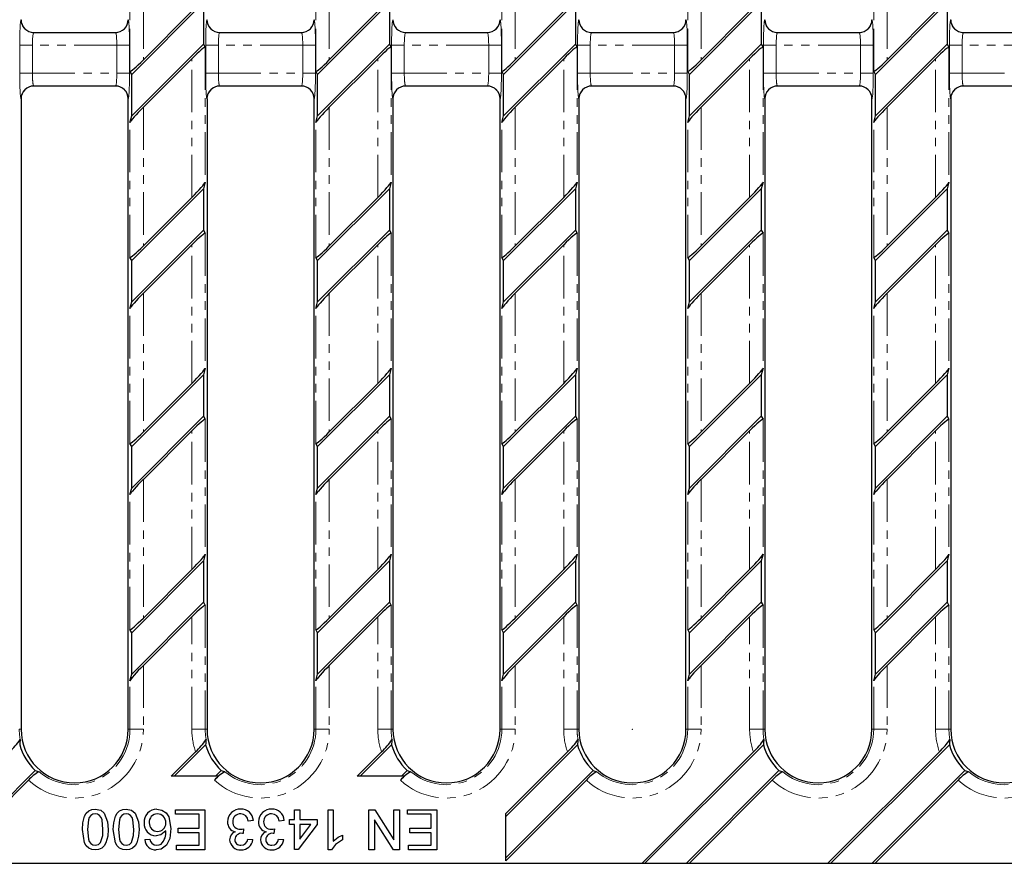
# Model space of a CAD drawing. Units: millimetres. Extents: x 7754 to 8485, y 2340 to 2643.
# Drawn here: x 7998 to 8145, y 2340 to 2465 of the extents above; entities that cross this region are included whole.
import ezdxf

# ---------------------------------------------------------------- set-up
doc = ezdxf.new("R2010")
doc.units = ezdxf.units.MM
doc.linetypes.add('PHANTOM', pattern=[12.7, 6.35, -1.27, 1.27, -1.27, 1.27, -1.27])
doc.layers.add('FORMAT', color=7, linetype='Continuous')

msp = doc.modelspace()

# ---------------------------------------------------------------- linework, layer by layer
at = {"color": 8, "linetype": 'PHANTOM', "lineweight": 0}
for p, q in [((8016.542, 2480.162), (8016.542, 2459.463)), ((8044.312, 2480.162), (8044.312, 2459.463)), ((8072.082, 2480.162), (8072.082, 2459.463)), ((8099.852, 2480.162), (8099.852, 2459.463)), ((8127.622, 2480.162), (8127.622, 2459.463)), ((8014.544, 2457.748), (8014.544, 2477.883)), ((8042.314, 2457.748), (8042.314, 2477.883)), ((8070.084, 2457.748), (8070.084, 2477.883)), ((8097.854, 2457.748), (8097.854, 2477.883)), ((8125.624, 2457.748), (8125.624, 2477.883)), ((7998.078, 2457.449), (7998.078, 2461.649)), ((7999.975, 2461.649), (7998.078, 2461.649)), ((7999.975, 2461.649), (7999.975, 2457.449)), ((8012.579, 2461.649), (7999.975, 2461.649)), ((8014.476, 2461.649), (8012.579, 2461.649)), ((8012.579, 2457.449), (8012.579, 2461.649)), ((8014.476, 2461.649), (8014.476, 2457.449)), ((8025.779, 2461.348), (8025.779, 2441.213)), ((8025.848, 2457.449), (8025.848, 2461.649)), ((8027.745, 2461.649), (8025.848, 2461.649)), ((8027.745, 2461.649), (8027.745, 2457.449)), ((8040.349, 2461.649), (8027.745, 2461.649)), ((8042.246, 2461.649), (8040.349, 2461.649)), ((8040.349, 2457.449), (8040.349, 2461.649)), ((8042.246, 2461.649), (8042.246, 2457.449)), ((8053.549, 2461.348), (8053.549, 2441.213)), ((8053.618, 2457.449), (8053.618, 2461.649)), ((8055.515, 2461.649), (8053.618, 2461.649)), ((8055.515, 2461.649), (8055.515, 2457.449)), ((8068.119, 2461.649), (8055.515, 2461.649)), ((8070.016, 2461.649), (8068.119, 2461.649)), ((8068.119, 2457.449), (8068.119, 2461.649)), ((8070.016, 2461.649), (8070.016, 2457.449)), ((8081.319, 2461.348), (8081.319, 2441.213)), ((8081.388, 2457.449), (8081.388, 2461.649)), ((8083.285, 2461.649), (8081.388, 2461.649)), ((8083.285, 2461.649), (8083.285, 2457.449)), ((8095.889, 2461.649), (8083.285, 2461.649)), ((8097.786, 2461.649), (8095.889, 2461.649)), ((8095.889, 2457.449), (8095.889, 2461.649)), ((8097.786, 2461.649), (8097.786, 2457.449)), ((8109.089, 2461.348), (8109.089, 2441.213)), ((8109.158, 2457.449), (8109.158, 2461.649)), ((8111.055, 2461.649), (8109.158, 2461.649)), ((8111.055, 2461.649), (8111.055, 2457.449)), ((8123.659, 2461.649), (8111.055, 2461.649)), ((8125.556, 2461.649), (8123.659, 2461.649)), ((8123.659, 2457.449), (8123.659, 2461.649)), ((8125.556, 2461.649), (8125.556, 2457.449)), ((8136.859, 2461.348), (8136.859, 2441.213)), ((8136.928, 2457.449), (8136.928, 2461.649)), ((8138.825, 2461.649), (8136.928, 2461.649)), ((8138.825, 2461.649), (8138.825, 2457.449)), ((8151.429, 2461.649), (8138.825, 2461.649)), ((8023.782, 2438.934), (8023.782, 2459.633)), ((8051.552, 2438.934), (8051.552, 2459.633)), ((8079.322, 2438.934), (8079.322, 2459.633)), ((8107.092, 2438.934), (8107.092, 2459.633)), ((8134.862, 2438.934), (8134.862, 2459.633)), ((7999.975, 2457.449), (7998.078, 2457.449)), ((7999.975, 2457.449), (8012.579, 2457.449)), ((8014.476, 2457.449), (8012.579, 2457.449)), ((8027.745, 2457.449), (8025.848, 2457.449)), ((8027.745, 2457.449), (8040.349, 2457.449)), ((8042.246, 2457.449), (8040.349, 2457.449)), ((8055.515, 2457.449), (8053.618, 2457.449)), ((8055.515, 2457.449), (8068.119, 2457.449)), ((8070.016, 2457.449), (8068.119, 2457.449)), ((8083.285, 2457.449), (8081.388, 2457.449)), ((8083.285, 2457.449), (8095.889, 2457.449)), ((8097.786, 2457.449), (8095.889, 2457.449)), ((8111.055, 2457.449), (8109.158, 2457.449)), ((8111.055, 2457.449), (8123.659, 2457.449)), ((8125.556, 2457.449), (8123.659, 2457.449)), ((8138.825, 2457.449), (8136.928, 2457.449)), ((8138.825, 2457.449), (8151.429, 2457.449)), ((7998.277, 2453.649), (7998.277, 2453.649)), ((8014.277, 2453.649), (8014.277, 2453.649)), ((8026.047, 2453.649), (8026.047, 2453.649)), ((8042.047, 2453.649), (8042.047, 2453.649)), ((8053.817, 2453.649), (8053.817, 2453.649)), ((8069.817, 2453.649), (8069.817, 2453.649)), ((8081.587, 2453.649), (8081.587, 2453.649)), ((8097.587, 2453.649), (8097.587, 2453.649)), ((8109.357, 2453.649), (8109.357, 2453.649)), ((8125.357, 2453.649), (8125.357, 2453.649)), ((8137.127, 2453.649), (8137.127, 2453.649)), ((8016.542, 2452.392), (8016.542, 2431.693)), ((8044.312, 2452.392), (8044.312, 2431.693)), ((8072.082, 2452.392), (8072.082, 2431.693)), ((8099.852, 2452.392), (8099.852, 2431.693)), ((8127.622, 2452.392), (8127.622, 2431.693)), ((8014.544, 2429.978), (8014.544, 2450.113)), ((8042.314, 2429.978), (8042.314, 2450.113)), ((8070.084, 2429.978), (8070.084, 2450.113)), ((8097.854, 2429.978), (8097.854, 2450.113)), ((8125.624, 2429.978), (8125.624, 2450.113)), ((8025.779, 2433.578), (8025.779, 2413.443)), ((8053.549, 2433.578), (8053.549, 2413.443)), ((8081.319, 2433.578), (8081.319, 2413.443)), ((8109.089, 2433.578), (8109.089, 2413.443)), ((8136.859, 2433.578), (8136.859, 2413.443)), ((8023.782, 2411.164), (8023.782, 2431.863)), ((8051.552, 2411.164), (8051.552, 2431.863)), ((8079.322, 2411.164), (8079.322, 2431.863)), ((8107.092, 2411.164), (8107.092, 2431.863)), ((8134.862, 2411.164), (8134.862, 2431.863)), ((8016.542, 2424.622), (8016.542, 2403.923)), ((8044.312, 2424.622), (8044.312, 2403.923)), ((8072.082, 2424.622), (8072.082, 2403.923)), ((8099.852, 2424.622), (8099.852, 2403.923)), ((8127.622, 2424.622), (8127.622, 2403.923)), ((8014.544, 2402.208), (8014.544, 2422.343)), ((8042.314, 2402.208), (8042.314, 2422.343)), ((8070.084, 2402.208), (8070.084, 2422.343)), ((8097.854, 2402.208), (8097.854, 2422.343)), ((8125.624, 2402.208), (8125.624, 2422.343)), ((8025.779, 2405.808), (8025.779, 2385.673)), ((8053.549, 2405.808), (8053.549, 2385.673)), ((8081.319, 2405.808), (8081.319, 2385.673)), ((8109.089, 2405.808), (8109.089, 2385.673)), ((8136.859, 2405.808), (8136.859, 2385.673)), ((8023.782, 2383.394), (8023.782, 2404.093)), ((8051.552, 2383.394), (8051.552, 2404.093)), ((8079.322, 2383.394), (8079.322, 2404.093)), ((8107.092, 2383.394), (8107.092, 2404.093)), ((8134.862, 2383.394), (8134.862, 2404.093)), ((8016.542, 2396.852), (8016.542, 2376.153)), ((8044.312, 2396.852), (8044.312, 2376.153)), ((8072.082, 2396.852), (8072.082, 2376.153)), ((8099.852, 2396.852), (8099.852, 2376.153)), ((8127.622, 2396.852), (8127.622, 2376.153)), ((8014.544, 2374.438), (8014.544, 2394.573)), ((8042.314, 2374.438), (8042.314, 2394.573)), ((8070.084, 2374.438), (8070.084, 2394.573)), ((8097.854, 2374.438), (8097.854, 2394.573)), ((8125.624, 2374.438), (8125.624, 2394.573)), ((8025.779, 2378.038), (8025.779, 2359.549)), ((8053.549, 2378.038), (8053.549, 2359.549)), ((8081.319, 2378.038), (8081.319, 2359.549)), ((8109.089, 2378.038), (8109.089, 2359.549)), ((8136.859, 2378.038), (8136.859, 2359.549)), ((8023.782, 2359.549), (8023.782, 2376.323)), ((8051.552, 2359.549), (8051.552, 2376.323)), ((8079.322, 2359.549), (8079.322, 2376.323)), ((8107.092, 2359.549), (8107.092, 2376.323)), ((8134.862, 2359.549), (8134.862, 2376.323)), ((8016.542, 2369.082), (8016.542, 2359.549)), ((8044.312, 2369.082), (8044.312, 2359.549)), ((8072.082, 2369.082), (8072.082, 2359.549)), ((8099.852, 2369.082), (8099.852, 2359.549)), ((8127.622, 2369.082), (8127.622, 2359.549)), ((8014.544, 2359.549), (8014.544, 2366.803)), ((8042.314, 2359.549), (8042.314, 2366.803)), ((8070.084, 2359.549), (8070.084, 2366.803)), ((8097.854, 2359.549), (8097.854, 2366.803)), ((8125.624, 2359.549), (8125.624, 2366.803)), ((7998.009, 2359.549), (7998.277, 2359.549)), ((8014.544, 2359.549), (8014.277, 2359.549)), ((8014.544, 2359.549), (8016.542, 2359.549)), ((8025.779, 2359.549), (8023.782, 2359.549)), ((8025.779, 2359.549), (8026.047, 2359.549)), ((8042.314, 2359.549), (8042.047, 2359.549)), ((8042.314, 2359.549), (8044.312, 2359.549)), ((8053.549, 2359.549), (8051.552, 2359.549)), ((8053.549, 2359.549), (8053.817, 2359.549)), ((8070.084, 2359.549), (8069.817, 2359.549)), ((8070.084, 2359.549), (8072.082, 2359.549)), ((8081.319, 2359.549), (8079.322, 2359.549)), ((8081.319, 2359.549), (8081.587, 2359.549)), ((8097.854, 2359.549), (8097.587, 2359.549)), ((8097.854, 2359.549), (8099.852, 2359.549)), ((8109.089, 2359.549), (8107.092, 2359.549)), ((8109.089, 2359.549), (8109.357, 2359.549)), ((8125.624, 2359.549), (8125.357, 2359.549)), ((8125.624, 2359.549), (8127.622, 2359.549)), ((8136.859, 2359.549), (8134.862, 2359.549)), ((8136.859, 2359.549), (8137.127, 2359.549))]:
    msp.add_line(p, q, dxfattribs=at)
at = {"color": 7, "linetype": 'Continuous', "lineweight": 30}
for p, q in [((8025.523, 2467.999), (8014.801, 2457.277)), ((8025.523, 2467.999), (8025.523, 2461.819)), ((8053.293, 2467.999), (8042.571, 2457.277)), ((8053.293, 2467.999), (8053.293, 2461.819)), ((8081.063, 2467.999), (8070.341, 2457.277)), ((8081.063, 2467.999), (8081.063, 2461.819)), ((8108.833, 2467.999), (8098.111, 2457.277)), ((8108.833, 2467.999), (8108.833, 2461.819)), ((8136.603, 2467.999), (8125.881, 2457.277)), ((8136.603, 2467.999), (8136.603, 2461.819)), ((8023.782, 2466.704), (8016.542, 2459.463)), ((8051.552, 2466.704), (8044.312, 2459.463)), ((8079.322, 2466.704), (8072.082, 2459.463)), ((8107.092, 2466.704), (8099.852, 2459.463)), ((8134.862, 2466.704), (8127.622, 2459.463)), ((8000.174, 2463.549), (8012.379, 2463.549)), ((8027.944, 2463.549), (8040.149, 2463.549)), ((8055.714, 2463.549), (8067.919, 2463.549)), ((8083.484, 2463.549), (8095.689, 2463.549)), ((8111.254, 2463.549), (8123.459, 2463.549)), ((8139.024, 2463.549), (8151.229, 2463.549)), ((8014.801, 2451.097), (8025.523, 2461.819)), ((8025.523, 2461.819), (8025.779, 2461.348)), ((8042.571, 2451.097), (8053.293, 2461.819)), ((8053.293, 2461.819), (8053.549, 2461.348)), ((8070.341, 2451.097), (8081.063, 2461.819)), ((8081.063, 2461.819), (8081.319, 2461.348)), ((8098.111, 2451.097), (8108.833, 2461.819)), ((8108.833, 2461.819), (8109.089, 2461.348)), ((8125.881, 2451.097), (8136.603, 2461.819)), ((8136.603, 2461.819), (8136.859, 2461.348)), ((8016.542, 2452.392), (8023.782, 2459.633)), ((8044.312, 2452.392), (8051.552, 2459.633)), ((8072.082, 2452.392), (8079.322, 2459.633)), ((8099.852, 2452.392), (8107.092, 2459.633)), ((8127.622, 2452.392), (8134.862, 2459.633)), ((8014.801, 2457.277), (8014.544, 2457.748)), ((8042.571, 2457.277), (8042.314, 2457.748)), ((8070.341, 2457.277), (8070.084, 2457.748)), ((8098.111, 2457.277), (8097.854, 2457.748)), ((8125.881, 2457.277), (8125.624, 2457.748)), ((8014.801, 2451.097), (8014.801, 2457.277)), ((8042.571, 2451.097), (8042.571, 2457.277)), ((8070.341, 2451.097), (8070.341, 2457.277)), ((8098.111, 2451.097), (8098.111, 2457.277)), ((8125.881, 2451.097), (8125.881, 2457.277)), ((8012.379, 2455.549), (8000.174, 2455.549)), ((8040.149, 2455.549), (8027.944, 2455.549)), ((8067.919, 2455.549), (8055.714, 2455.549)), ((8095.689, 2455.549), (8083.484, 2455.549)), ((8123.459, 2455.549), (8111.254, 2455.549)), ((8151.229, 2455.549), (8139.024, 2455.549)), ((7998.277, 2453.649), (7998.277, 2359.549)), ((8014.277, 2359.549), (8014.277, 2453.649)), ((8026.047, 2453.649), (8026.047, 2359.549)), ((8042.047, 2359.549), (8042.047, 2453.649)), ((8053.817, 2453.649), (8053.817, 2359.549)), ((8069.817, 2359.549), (8069.817, 2453.649)), ((8081.587, 2453.649), (8081.587, 2359.549)), ((8097.587, 2359.549), (8097.587, 2453.649)), ((8109.357, 2453.649), (8109.357, 2359.549)), ((8125.357, 2359.549), (8125.357, 2453.649)), ((8137.127, 2453.649), (8137.127, 2359.549)), ((8014.544, 2450.113), (8014.801, 2451.097)), ((8042.314, 2450.113), (8042.571, 2451.097)), ((8070.084, 2450.113), (8070.341, 2451.097)), ((8097.854, 2450.113), (8098.111, 2451.097)), ((8125.624, 2450.113), (8125.881, 2451.097)), ((8025.779, 2441.213), (8025.523, 2440.229)), ((8053.549, 2441.213), (8053.293, 2440.229)), ((8081.319, 2441.213), (8081.063, 2440.229)), ((8109.089, 2441.213), (8108.833, 2440.229)), ((8136.859, 2441.213), (8136.603, 2440.229)), ((8025.523, 2440.229), (8014.801, 2429.507)), ((8025.523, 2440.229), (8025.523, 2434.049)), ((8053.293, 2440.229), (8042.571, 2429.507)), ((8053.293, 2440.229), (8053.293, 2434.049)), ((8081.063, 2440.229), (8070.341, 2429.507)), ((8081.063, 2440.229), (8081.063, 2434.049)), ((8108.833, 2440.229), (8098.111, 2429.507)), ((8108.833, 2440.229), (8108.833, 2434.049)), ((8136.603, 2440.229), (8125.881, 2429.507)), ((8136.603, 2440.229), (8136.603, 2434.049)), ((8023.782, 2438.934), (8016.542, 2431.693)), ((8051.552, 2438.934), (8044.312, 2431.693)), ((8079.322, 2438.934), (8072.082, 2431.693)), ((8107.092, 2438.934), (8099.852, 2431.693)), ((8134.862, 2438.934), (8127.622, 2431.693)), ((8014.801, 2423.327), (8025.523, 2434.049)), ((8025.523, 2434.049), (8025.779, 2433.578)), ((8042.571, 2423.327), (8053.293, 2434.049)), ((8053.293, 2434.049), (8053.549, 2433.578)), ((8070.341, 2423.327), (8081.063, 2434.049)), ((8081.063, 2434.049), (8081.319, 2433.578)), ((8098.111, 2423.327), (8108.833, 2434.049)), ((8108.833, 2434.049), (8109.089, 2433.578)), ((8125.881, 2423.327), (8136.603, 2434.049)), ((8136.603, 2434.049), (8136.859, 2433.578)), ((8016.542, 2424.622), (8023.782, 2431.863)), ((8044.312, 2424.622), (8051.552, 2431.863)), ((8072.082, 2424.622), (8079.322, 2431.863)), ((8099.852, 2424.622), (8107.092, 2431.863)), ((8127.622, 2424.622), (8134.862, 2431.863)), ((8014.801, 2429.507), (8014.544, 2429.978)), ((8014.801, 2423.327), (8014.801, 2429.507)), ((8042.571, 2429.507), (8042.314, 2429.978)), ((8042.571, 2423.327), (8042.571, 2429.507)), ((8070.341, 2429.507), (8070.084, 2429.978)), ((8070.341, 2423.327), (8070.341, 2429.507)), ((8098.111, 2429.507), (8097.854, 2429.978)), ((8098.111, 2423.327), (8098.111, 2429.507)), ((8125.881, 2429.507), (8125.624, 2429.978)), ((8125.881, 2423.327), (8125.881, 2429.507)), ((8014.544, 2422.343), (8014.801, 2423.327)), ((8042.314, 2422.343), (8042.571, 2423.327)), ((8070.084, 2422.343), (8070.341, 2423.327)), ((8097.854, 2422.343), (8098.111, 2423.327)), ((8125.624, 2422.343), (8125.881, 2423.327)), ((8025.779, 2413.443), (8025.523, 2412.459)), ((8053.549, 2413.443), (8053.293, 2412.459)), ((8081.319, 2413.443), (8081.063, 2412.459)), ((8109.089, 2413.443), (8108.833, 2412.459)), ((8136.859, 2413.443), (8136.603, 2412.459)), ((8025.523, 2412.459), (8014.801, 2401.737)), ((8025.523, 2412.459), (8025.523, 2406.279)), ((8053.293, 2412.459), (8042.571, 2401.737)), ((8053.293, 2412.459), (8053.293, 2406.279)), ((8081.063, 2412.459), (8070.341, 2401.737)), ((8081.063, 2412.459), (8081.063, 2406.279)), ((8108.833, 2412.459), (8098.111, 2401.737)), ((8108.833, 2412.459), (8108.833, 2406.279)), ((8136.603, 2412.459), (8125.881, 2401.737)), ((8136.603, 2412.459), (8136.603, 2406.279)), ((8023.782, 2411.164), (8016.542, 2403.923)), ((8051.552, 2411.164), (8044.312, 2403.923)), ((8079.322, 2411.164), (8072.082, 2403.923)), ((8107.092, 2411.164), (8099.852, 2403.923)), ((8134.862, 2411.164), (8127.622, 2403.923)), ((8014.801, 2395.557), (8025.523, 2406.279)), ((8025.523, 2406.279), (8025.779, 2405.808)), ((8042.571, 2395.557), (8053.293, 2406.279)), ((8053.293, 2406.279), (8053.549, 2405.808)), ((8070.341, 2395.557), (8081.063, 2406.279)), ((8081.063, 2406.279), (8081.319, 2405.808)), ((8098.111, 2395.557), (8108.833, 2406.279)), ((8108.833, 2406.279), (8109.089, 2405.808)), ((8125.881, 2395.557), (8136.603, 2406.279)), ((8136.603, 2406.279), (8136.859, 2405.808)), ((8016.542, 2396.852), (8023.782, 2404.093)), ((8044.312, 2396.852), (8051.552, 2404.093)), ((8072.082, 2396.852), (8079.322, 2404.093)), ((8099.852, 2396.852), (8107.092, 2404.093)), ((8127.622, 2396.852), (8134.862, 2404.093)), ((8014.801, 2401.737), (8014.544, 2402.208)), ((8014.801, 2395.557), (8014.801, 2401.737)), ((8042.571, 2401.737), (8042.314, 2402.208)), ((8042.571, 2395.557), (8042.571, 2401.737)), ((8070.341, 2401.737), (8070.084, 2402.208)), ((8070.341, 2395.557), (8070.341, 2401.737)), ((8098.111, 2401.737), (8097.854, 2402.208)), ((8098.111, 2395.557), (8098.111, 2401.737)), ((8125.881, 2401.737), (8125.624, 2402.208)), ((8125.881, 2395.557), (8125.881, 2401.737)), ((8014.544, 2394.573), (8014.801, 2395.557)), ((8042.314, 2394.573), (8042.571, 2395.557)), ((8070.084, 2394.573), (8070.341, 2395.557)), ((8097.854, 2394.573), (8098.111, 2395.557)), ((8125.624, 2394.573), (8125.881, 2395.557)), ((8025.779, 2385.673), (8025.523, 2384.689)), ((8053.549, 2385.673), (8053.293, 2384.689)), ((8081.319, 2385.673), (8081.063, 2384.689)), ((8109.089, 2385.673), (8108.833, 2384.689)), ((8136.859, 2385.673), (8136.603, 2384.689)), ((8025.523, 2384.689), (8014.801, 2373.967)), ((8025.523, 2384.689), (8025.523, 2378.509)), ((8053.293, 2384.689), (8042.571, 2373.967)), ((8053.293, 2384.689), (8053.293, 2378.509)), ((8081.063, 2384.689), (8070.341, 2373.967)), ((8081.063, 2384.689), (8081.063, 2378.509)), ((8108.833, 2384.689), (8098.111, 2373.967)), ((8108.833, 2384.689), (8108.833, 2378.509)), ((8136.603, 2384.689), (8125.881, 2373.967)), ((8136.603, 2384.689), (8136.603, 2378.509)), ((8023.782, 2383.394), (8016.542, 2376.153)), ((8051.552, 2383.394), (8044.312, 2376.153)), ((8079.322, 2383.394), (8072.082, 2376.153)), ((8107.092, 2383.394), (8099.852, 2376.153)), ((8134.862, 2383.394), (8127.622, 2376.153)), ((8014.801, 2367.787), (8025.523, 2378.509)), ((8025.523, 2378.509), (8025.779, 2378.038)), ((8042.571, 2367.787), (8053.293, 2378.509)), ((8053.293, 2378.509), (8053.549, 2378.038)), ((8070.341, 2367.787), (8081.063, 2378.509)), ((8081.063, 2378.509), (8081.319, 2378.038)), ((8098.111, 2367.787), (8108.833, 2378.509)), ((8108.833, 2378.509), (8109.089, 2378.038)), ((8125.881, 2367.787), (8136.603, 2378.509)), ((8136.603, 2378.509), (8136.859, 2378.038)), ((8016.542, 2369.082), (8023.782, 2376.323)), ((8044.312, 2369.082), (8051.552, 2376.323)), ((8072.082, 2369.082), (8079.322, 2376.323)), ((8099.852, 2369.082), (8107.092, 2376.323)), ((8127.622, 2369.082), (8134.862, 2376.323)), ((8014.801, 2373.967), (8014.544, 2374.438)), ((8014.801, 2367.787), (8014.801, 2373.967)), ((8042.571, 2373.967), (8042.314, 2374.438)), ((8042.571, 2367.787), (8042.571, 2373.967)), ((8070.341, 2373.967), (8070.084, 2374.438)), ((8070.341, 2367.787), (8070.341, 2373.967)), ((8098.111, 2373.967), (8097.854, 2374.438)), ((8098.111, 2367.787), (8098.111, 2373.967)), ((8125.881, 2373.967), (8125.624, 2374.438)), ((8125.881, 2367.787), (8125.881, 2373.967)), ((8014.544, 2366.803), (8014.801, 2367.787)), ((8042.314, 2366.803), (8042.571, 2367.787)), ((8070.084, 2366.803), (8070.341, 2367.787)), ((8097.854, 2366.803), (8098.111, 2367.787)), ((8125.624, 2366.803), (8125.881, 2367.787)), ((8024.347, 2356.189), (8020.707, 2352.549)), ((8025.842, 2357.238), (8021.153, 2352.549)), ((8052.117, 2356.189), (8048.477, 2352.549)), ((8053.612, 2357.238), (8048.923, 2352.549)), ((8081.382, 2357.238), (8070.697, 2346.552)), ((8079.887, 2356.189), (8070.697, 2346.998)), ((8107.657, 2356.189), (8091.017, 2339.549)), ((8109.152, 2357.238), (8091.463, 2339.549)), ((8135.427, 2356.189), (8118.787, 2339.549)), ((8136.922, 2357.238), (8119.233, 2339.549)), ((7986.562, 2339.549), (8000.394, 2353.38)), ((8027.332, 2352.549), (8028.164, 2353.38)), ((8055.102, 2352.549), (8055.934, 2353.38)), ((8070.697, 2340.373), (8083.704, 2353.38)), ((8097.642, 2339.549), (8111.474, 2353.38)), ((8125.412, 2339.549), (8139.244, 2353.38)), ((7987.008, 2339.549), (7999.393, 2351.934)), ((8021.153, 2352.549), (8020.707, 2352.549)), ((8027.332, 2352.549), (8021.153, 2352.549)), ((8027.778, 2352.549), (8027.163, 2351.934)), ((8027.778, 2352.549), (8027.332, 2352.549)), ((8048.923, 2352.549), (8048.477, 2352.549)), ((8055.102, 2352.549), (8048.923, 2352.549)), ((8055.548, 2352.549), (8054.933, 2351.934)), ((8055.548, 2352.549), (8055.102, 2352.549)), ((8070.697, 2339.927), (8082.703, 2351.934)), ((8098.088, 2339.549), (8110.473, 2351.934)), ((8125.858, 2339.549), (8138.243, 2351.934)), ((8021.354, 2347.549), (8025.739, 2347.549)), ((8021.354, 2346.856), (8021.354, 2347.549)), ((8025.739, 2347.549), (8025.739, 2341.549)), ((8039.124, 2347.549), (8039.893, 2347.549)), ((8039.124, 2346.087), (8039.124, 2347.549)), ((8039.893, 2347.549), (8039.893, 2346.087)), ((8044.124, 2347.549), (8044.893, 2347.549)), ((8044.124, 2341.549), (8044.124, 2347.549)), ((8044.893, 2347.549), (8044.893, 2342.873)), ((8050.201, 2341.549), (8050.201, 2347.549)), ((8050.201, 2347.549), (8051.095, 2347.549)), ((8051.095, 2347.549), (8053.97, 2343.071)), ((8053.97, 2347.549), (8054.816, 2347.549)), ((8053.97, 2343.071), (8053.97, 2347.549)), ((8054.816, 2347.549), (8054.816, 2341.549)), ((8055.97, 2346.856), (8055.97, 2347.549)), ((8055.97, 2347.549), (8060.354, 2347.549)), ((8060.354, 2347.549), (8060.354, 2341.549)), ((8024.893, 2346.856), (8021.354, 2346.856)), ((8024.893, 2344.779), (8024.893, 2346.856)), ((8032.97, 2345.933), (8032.201, 2345.856)), ((8037.585, 2345.933), (8036.816, 2345.856)), ((8038.354, 2345.318), (8038.354, 2346.087)), ((8038.354, 2346.087), (8039.124, 2346.087)), ((8039.893, 2346.087), (8042.508, 2346.087)), ((8042.508, 2346.087), (8042.508, 2345.318)), ((8053.922, 2341.549), (8051.047, 2346.026)), ((8051.047, 2346.026), (8051.047, 2341.549)), ((8059.508, 2346.856), (8055.97, 2346.856)), ((8059.508, 2344.779), (8059.508, 2346.856)), ((8070.697, 2346.552), (8070.697, 2346.998)), ((8070.697, 2340.373), (8070.697, 2346.552)), ((8021.739, 2344.087), (8021.739, 2344.779)), ((8021.739, 2344.779), (8024.893, 2344.779)), ((8024.893, 2344.087), (8021.739, 2344.087)), ((8024.893, 2342.241), (8024.893, 2344.087)), ((8031.516, 2344.702), (8031.436, 2344.01)), ((8036.131, 2344.702), (8036.052, 2344.01)), ((8039.124, 2345.318), (8038.354, 2345.318)), ((8039.124, 2341.625), (8039.124, 2345.318)), ((8042.508, 2345.318), (8039.662, 2341.625)), ((8039.893, 2345.318), (8039.893, 2343.157)), ((8039.893, 2343.157), (8041.559, 2345.318)), ((8041.559, 2345.318), (8039.893, 2345.318)), ((8056.354, 2344.087), (8056.354, 2344.779)), ((8056.354, 2344.779), (8059.508, 2344.779)), ((8059.508, 2344.087), (8056.354, 2344.087)), ((8059.508, 2342.241), (8059.508, 2344.087)), ((8016.739, 2343.087), (8017.508, 2343.164)), ((8032.124, 2343.164), (8032.893, 2343.087)), ((8036.739, 2343.164), (8037.508, 2343.087)), ((8046.278, 2343.758), (8046.278, 2343.049)), ((8021.508, 2341.549), (8021.508, 2342.241)), ((8021.508, 2342.241), (8024.893, 2342.241)), ((8025.739, 2341.549), (8021.508, 2341.549)), ((8039.662, 2341.625), (8039.124, 2341.625)), ((8044.619, 2341.549), (8044.124, 2341.549)), ((8051.047, 2341.549), (8050.201, 2341.549)), ((8054.816, 2341.549), (8053.922, 2341.549)), ((8056.124, 2341.549), (8056.124, 2342.241)), ((8056.124, 2342.241), (8059.508, 2342.241)), ((8060.354, 2341.549), (8056.124, 2341.549)), ((8070.697, 2339.927), (8070.697, 2340.373)), ((7987.008, 2339.549), (8091.017, 2339.549)), ((8091.017, 2339.549), (8091.463, 2339.549)), ((8091.463, 2339.549), (8097.642, 2339.549)), ((8097.642, 2339.549), (8098.088, 2339.549)), ((8098.088, 2339.549), (8118.787, 2339.549)), ((8118.787, 2339.549), (8119.233, 2339.549)), ((8119.233, 2339.549), (8125.412, 2339.549)), ((8125.412, 2339.549), (8125.858, 2339.549)), ((8125.858, 2339.549), (8146.557, 2339.549))]:
    msp.add_line(p, q, dxfattribs=at)
at = {"color": 7, "linetype": 'Continuous', "lineweight": 30, "flags": 128}
for points in [[(8007.431, 2344.589), (8007.493, 2345.605), (8007.753, 2346.586), (8008.013, 2347.022), (8008.384, 2347.367), (8008.85, 2347.567), (8009.354, 2347.625)], [(8009.354, 2347.625), (8010.175, 2347.454), (8010.695, 2347.047)], [(8010.695, 2347.047), (8011.197, 2345.715), (8011.278, 2344.589)], [(8012.047, 2344.589), (8012.108, 2345.605), (8012.369, 2346.586), (8012.628, 2347.022), (8013, 2347.367), (8013.465, 2347.567), (8013.97, 2347.625)], [(8013.97, 2347.625), (8014.791, 2347.454), (8015.31, 2347.047)], [(8015.31, 2347.047), (8015.812, 2345.715), (8015.893, 2344.589)], [(8018.559, 2347.625), (8019.3, 2347.499), (8019.936, 2347.099), (8020.369, 2346.485), (8020.662, 2344.74)], [(8009.354, 2346.933), (8008.998, 2346.864), (8008.694, 2346.665), (8008.468, 2346.379), (8008.339, 2346.038), (8008.201, 2344.587)], [(8010.508, 2344.587), (8010.37, 2346.039), (8010.241, 2346.38), (8010.015, 2346.665), (8009.711, 2346.865), (8009.354, 2346.933)], [(8013.97, 2346.933), (8013.613, 2346.864), (8013.31, 2346.665), (8013.084, 2346.379), (8012.954, 2346.038), (8012.816, 2344.587)], [(8015.124, 2344.587), (8014.986, 2346.039), (8014.857, 2346.38), (8014.631, 2346.665), (8014.327, 2346.865), (8013.97, 2346.933)], [(8009.354, 2341.549), (8008.85, 2341.61), (8008.383, 2341.809), (8008.01, 2342.151), (8007.761, 2342.595), (8007.431, 2344.589)], [(8008.201, 2344.587), (8008.341, 2343.132), (8008.472, 2342.79), (8008.698, 2342.503), (8009.004, 2342.305), (8009.363, 2342.241)], [(8011.278, 2344.589), (8011.216, 2343.573), (8010.956, 2342.591), (8010.697, 2342.154), (8010.325, 2341.808), (8009.859, 2341.608), (8009.354, 2341.549)], [(8010.161, 2342.652), (8010.466, 2343.713), (8010.508, 2344.587)], [(8013.97, 2341.549), (8013.465, 2341.61), (8012.998, 2341.809), (8012.625, 2342.151), (8012.376, 2342.595), (8012.047, 2344.589)], [(8012.816, 2344.587), (8012.957, 2343.132), (8013.088, 2342.79), (8013.313, 2342.503), (8013.619, 2342.305), (8013.978, 2342.241)], [(8015.893, 2344.589), (8015.831, 2343.573), (8015.571, 2342.591), (8015.312, 2342.154), (8014.941, 2341.808), (8014.475, 2341.608), (8013.97, 2341.549)], [(8014.776, 2342.652), (8015.081, 2343.713), (8015.124, 2344.587)], [(8019.893, 2344.416), (8019.173, 2343.787), (8018.435, 2343.625)], [(8020.662, 2344.74), (8020.504, 2343.271), (8020.008, 2342.23)], [(8031.018, 2344.621), (8031.299, 2344.651), (8031.516, 2344.702)], [(8035.633, 2344.621), (8035.914, 2344.651), (8036.131, 2344.702)], [(8009.363, 2342.241), (8009.861, 2342.375), (8010.161, 2342.652)], [(8013.978, 2342.241), (8014.477, 2342.375), (8014.776, 2342.652)], [(8017.508, 2343.164), (8017.626, 2342.801), (8017.786, 2342.549)], [(8031.436, 2344.01), (8031.374, 2344.016), (8031.326, 2344.018)], [(8036.052, 2344.01), (8035.99, 2344.016), (8035.941, 2344.018)], [(8046.278, 2343.049), (8045.23, 2342.333), (8044.619, 2341.549)], [(8044.893, 2342.873), (8045.63, 2343.428), (8046.278, 2343.758)], [(8017.786, 2342.549), (8018.167, 2342.299), (8018.522, 2342.241)], [(8020.008, 2342.23), (8019.223, 2341.673), (8018.471, 2341.549)], [(8018.522, 2342.241), (8018.901, 2342.297), (8019.177, 2342.419)]]:
    msp.add_lwpolyline(points, dxfattribs=at)
at = {"color": 8, "linetype": 'PHANTOM', "lineweight": 0}
for centre, radius, start, end in [((8000.175, 2465.447), 1.899, 179.96071, 269.96067), ((8012.378, 2465.447), 1.899, 270.03933, 0.03923), ((8027.945, 2465.447), 1.899, 179.96071, 269.96071), ((8040.148, 2465.447), 1.899, 270.03929, 0.03929), ((8055.715, 2465.447), 1.899, 179.96077, 269.96067), ((8067.918, 2465.447), 1.899, 270.03933, 0.03929), ((8083.485, 2465.447), 1.899, 179.96071, 269.96067), ((8095.688, 2465.447), 1.899, 270.03922, 0.0394), ((8111.255, 2465.447), 1.899, 179.96082, 269.96056), ((8123.458, 2465.447), 1.899, 270.03922, 0.03918), ((8139.025, 2465.447), 1.899, 179.96105, 269.96056), ((8000.175, 2453.65), 1.899, 90.03933, 180.03929), ((8012.378, 2453.65), 1.899, 359.96077, 89.96067), ((8027.945, 2453.65), 1.899, 90.03929, 180.03929), ((8040.148, 2453.65), 1.899, 359.96071, 89.96071), ((8055.715, 2453.65), 1.899, 90.03933, 180.03923), ((8067.918, 2453.65), 1.899, 359.96071, 89.96067), ((8083.485, 2453.65), 1.899, 90.03933, 180.03929), ((8095.688, 2453.65), 1.899, 359.9606, 89.96078), ((8111.255, 2453.65), 1.899, 90.03944, 180.03918), ((8123.458, 2453.65), 1.899, 359.96082, 89.96078), ((8139.025, 2453.65), 1.899, 90.03944, 180.03895), ((8006.277, 2359.549), 8.268, 180, 190.50432), ((8006.277, 2359.549), 10.265, 227.88668, 0), ((8006.277, 2359.549), 8.268, 229.96931, 0), ((8034.047, 2359.549), 10.265, 180, 199.10384), ((8034.047, 2359.549), 8.268, 180, 190.50432), ((8034.047, 2359.549), 10.265, 227.88668, 0), ((8034.047, 2359.549), 8.268, 229.96931, 0), ((8061.817, 2359.549), 10.265, 180, 199.10384), ((8061.817, 2359.549), 8.268, 180, 190.50432), ((8061.817, 2359.549), 10.265, 227.88668, 0), ((8061.817, 2359.549), 8.268, 229.96931, 0), ((8089.587, 2359.549), 10.265, 180, 199.10384), ((8089.587, 2359.549), 8.268, 180, 190.50432), ((8089.587, 2359.549), 10.265, 227.88668, 0), ((8089.587, 2359.549), 8.268, 229.96931, 0), ((8117.357, 2359.549), 10.265, 180, 199.10384), ((8117.357, 2359.549), 8.268, 180, 190.50432), ((8117.357, 2359.549), 10.265, 227.88668, 0), ((8117.357, 2359.549), 8.268, 229.96931, 0), ((8145.127, 2359.549), 10.265, 180, 199.10384), ((8145.127, 2359.549), 8.268, 180, 190.50432), ((8145.127, 2359.549), 10.265, 227.88668, 0), ((8145.127, 2359.549), 8.268, 229.96931, 0)]:
    msp.add_arc(centre, radius, start, end, dxfattribs=at)
at = {"color": 7, "linetype": 'Continuous', "lineweight": 30}
for centre, radius, start, end in [((8006.277, 2359.549), 8, 180, 0), ((8034.047, 2359.549), 8, 180, 0), ((8061.817, 2359.549), 8, 180, 0), ((8089.587, 2359.549), 8, 180, 0), ((8117.357, 2359.549), 8, 180, 0), ((8145.127, 2359.549), 8, 180, 0), ((7989.914, 2363.431), 9.841, 312.61787, 326.79285), ((8017.684, 2363.431), 9.841, 312.61806, 326.79266), ((8045.454, 2363.431), 9.841, 312.61802, 326.7927), ((8073.224, 2363.431), 9.841, 312.61787, 326.79285), ((8100.994, 2363.431), 9.841, 312.61827, 326.79245), ((8128.764, 2363.431), 9.841, 312.61805, 326.79267), ((8006.277, 2359.549), 8.524, 195.72921, 226.35541), ((8034.047, 2359.549), 8.524, 195.72921, 226.35541), ((8061.817, 2359.549), 8.524, 195.72921, 226.35541), ((8089.587, 2359.549), 8.524, 195.72921, 226.35541), ((8117.357, 2359.549), 8.524, 195.72921, 226.35541), ((8145.127, 2359.549), 8.524, 195.72921, 226.35541), ((8003.129, 2348.975), 4.765, 117.08675, 141.62274), ((8030.899, 2348.975), 4.765, 117.08653, 141.62296), ((8058.669, 2348.975), 4.765, 117.08652, 141.62297), ((8086.439, 2348.975), 4.765, 117.08666, 141.62283), ((8114.209, 2348.975), 4.765, 117.0866, 141.62303), ((8141.979, 2348.975), 4.765, 117.08673, 141.62263), ((8018.573, 2345.71), 1.916, 90.42419, 184.10702), ((8031.019, 2345.732), 1.895, 87.43723, 179.67449), ((8031.166, 2345.819), 1.808, 3.62358, 91.98341), ((8035.634, 2345.732), 1.895, 87.43723, 179.67449), ((8035.781, 2345.819), 1.808, 3.62359, 91.9834), ((8018.486, 2345.453), 1.828, 176.24328, 268.39212), ((8018.637, 2345.721), 1.212, 90.91821, 185.89786), ((8018.593, 2345.484), 1.167, 174.45787, 272.67238), ((8018.601, 2345.639), 1.295, 356.3844, 89.2542), ((8018.691, 2345.519), 1.202, 267.93631, 1.78641), ((8030.549, 2345.66), 1.428, 176.65097, 257.90366), ((8031.038, 2345.787), 1.146, 88.13076, 182.50625), ((8030.977, 2345.705), 1.085, 178.28427, 272.14573), ((8031.08, 2345.811), 1.122, 2.29508, 90.20659), ((8035.164, 2345.66), 1.428, 176.65098, 257.90365), ((8035.654, 2345.787), 1.146, 88.13075, 182.50626), ((8035.593, 2345.705), 1.085, 178.28425, 272.14574), ((8035.695, 2345.811), 1.122, 2.29509, 90.20658), ((8017.599, 2344.112), 2.315, 312.98519, 7.5588), ((8030.709, 2343.071), 1.277, 111.05592, 179.89784), ((8035.324, 2343.071), 1.277, 111.05592, 179.89784), ((8018.394, 2343.206), 1.659, 184.09854, 272.67387), ((8031.022, 2343.136), 1.591, 182.22826, 274.19993), ((8031.183, 2343.045), 0.983, 81.64133, 176.8773), ((8031.059, 2343.098), 0.859, 179.90642, 273.66856), ((8031.132, 2343.235), 0.994, 268.97937, 355.89295), ((8031.181, 2343.27), 1.722, 268.58395, 353.89899), ((8035.637, 2343.136), 1.591, 182.22826, 274.19993), ((8035.798, 2343.045), 0.983, 81.64134, 176.8773), ((8035.675, 2343.098), 0.859, 179.90643, 273.66856), ((8035.747, 2343.235), 0.994, 268.97937, 355.89296), ((8035.796, 2343.27), 1.722, 268.58395, 353.899)]:
    msp.add_arc(centre, radius, start, end, dxfattribs=at)
at = {"color": 8, "linetype": 'PHANTOM', "lineweight": 0}
for centre, major_axis, ratio, start_param, end_param in [((7998.277, 2461.649), (0, 3.8), 0.0524078, 0, 1.5707963), ((8014.277, 2461.649), (0, 3.8), 0.0524078, 4.712389, 6.2831853), ((8026.047, 2461.649), (0, 3.8), 0.0524078, 0, 1.5707963), ((8042.047, 2461.649), (0, 3.8), 0.0524078, 4.712389, 6.2831853), ((8053.817, 2461.649), (0, 3.8), 0.0524078, 0, 1.5707963), ((8069.817, 2461.649), (0, 3.8), 0.0524078, 4.712389, 6.2831853), ((8081.587, 2461.649), (0, 3.8), 0.0524078, 0, 1.5707963), ((8097.587, 2461.649), (0, 3.8), 0.0524078, 4.712389, 6.2831853), ((8109.357, 2461.649), (0, 3.8), 0.0524078, 0, 1.5707963), ((8125.357, 2461.649), (0, 3.8), 0.0524078, 4.712389, 6.2831853), ((8137.127, 2461.649), (0, 3.8), 0.0524078, 0, 1.5707963), ((8000.174, 2461.649), (0, 1.9), 0.1048156, 0, 1.5707963), ((8012.379, 2461.649), (0, 1.9), 0.1048156, 4.712389, 6.2831853), ((8027.944, 2461.649), (0, 1.9), 0.1048156, 0, 1.5707963), ((8040.149, 2461.649), (0, 1.9), 0.1048156, 4.712389, 6.2831853), ((8055.714, 2461.649), (0, 1.9), 0.1048156, 0, 1.5707963), ((8067.919, 2461.649), (0, 1.9), 0.1048156, 4.712389, 6.2831853), ((8083.484, 2461.649), (0, 1.9), 0.1048156, 0, 1.5707963), ((8095.689, 2461.649), (0, 1.9), 0.1048156, 4.712389, 6.2831853), ((8111.254, 2461.649), (0, 1.9), 0.1048156, 0, 1.5707963), ((8123.459, 2461.649), (0, 1.9), 0.1048156, 4.712389, 6.2831853), ((8139.024, 2461.649), (0, 1.9), 0.1048156, 0, 1.5707963), ((7998.277, 2457.449), (0, 3.8), 0.0524078, 1.5707963, 3.1415927), ((8000.174, 2457.449), (0, 1.9), 0.1048156, 1.5707963, 3.1415927), ((8012.379, 2457.449), (0, 1.9), 0.1048156, 3.1415927, 4.712389), ((8014.277, 2457.449), (0, 3.8), 0.0524078, 3.1415927, 4.712389), ((8026.047, 2457.449), (0, 3.8), 0.0524078, 1.5707963, 3.1415927), ((8027.944, 2457.449), (0, 1.9), 0.1048156, 1.5707963, 3.1415927), ((8040.149, 2457.449), (0, 1.9), 0.1048156, 3.1415927, 4.712389), ((8042.047, 2457.449), (0, 3.8), 0.0524078, 3.1415927, 4.712389), ((8053.817, 2457.449), (0, 3.8), 0.0524078, 1.5707963, 3.1415927), ((8055.714, 2457.449), (0, 1.9), 0.1048156, 1.5707963, 3.1415927), ((8067.919, 2457.449), (0, 1.9), 0.1048156, 3.1415927, 4.712389), ((8069.817, 2457.449), (0, 3.8), 0.0524078, 3.1415927, 4.712389), ((8081.587, 2457.449), (0, 3.8), 0.0524078, 1.5707963, 3.1415927), ((8083.484, 2457.449), (0, 1.9), 0.1048156, 1.5707963, 3.1415927), ((8095.689, 2457.449), (0, 1.9), 0.1048156, 3.1415927, 4.712389), ((8097.587, 2457.449), (0, 3.8), 0.0524078, 3.1415927, 4.712389), ((8109.357, 2457.449), (0, 3.8), 0.0524078, 1.5707963, 3.1415927), ((8111.254, 2457.449), (0, 1.9), 0.1048156, 1.5707963, 3.1415927), ((8123.459, 2457.449), (0, 1.9), 0.1048156, 3.1415927, 4.712389), ((8125.357, 2457.449), (0, 3.8), 0.0524078, 3.1415927, 4.712389), ((8137.127, 2457.449), (0, 3.8), 0.0524078, 1.5707963, 3.1415927), ((8139.024, 2457.449), (0, 1.9), 0.1048156, 1.5707963, 3.1415927)]:
    msp.add_ellipse(centre, major_axis=major_axis, ratio=ratio, start_param=start_param, end_param=end_param, dxfattribs=at)
at = {"color": 7, "linetype": 'Continuous', "lineweight": 30}
for centre, major_axis, ratio, start_param, end_param in [((8000.179, 2465.449), (-1.903, 0), 0.9986295, 0, 1.5707963), ((8012.374, 2465.449), (-1.903, 0), 0.9986295, 1.5707963, 3.1415927), ((8027.949, 2465.449), (-1.903, 0), 0.9986295, 0, 1.5707963), ((8040.144, 2465.449), (-1.903, 0), 0.9986295, 1.5707963, 3.1415927), ((8055.719, 2465.449), (-1.903, 0), 0.9986295, 0, 1.5707963), ((8067.914, 2465.449), (-1.903, 0), 0.9986295, 1.5707963, 3.1415927), ((8083.489, 2465.449), (-1.903, 0), 0.9986295, 0, 1.5707963), ((8095.684, 2465.449), (-1.903, 0), 0.9986295, 1.5707963, 3.1415927), ((8111.259, 2465.449), (-1.903, 0), 0.9986295, 0, 1.5707963), ((8123.454, 2465.449), (-1.903, 0), 0.9986295, 1.5707963, 3.1415927), ((8139.029, 2465.449), (-1.903, 0), 0.9986295, 0, 1.5707963), ((8023.782, 2459.335), (1.994, 2.017), 0.0739094, 6.2609534, 7.7793899), ((8051.552, 2459.335), (1.994, 2.017), 0.0739094, 6.2609534, 7.7793899), ((8079.322, 2459.335), (1.994, 2.017), 0.0739094, 6.2609534, 7.7793899), ((8107.092, 2459.335), (1.994, 2.017), 0.0739094, 6.2609534, 7.7793899), ((8134.862, 2459.335), (1.994, 2.017), 0.0739094, 6.2609534, 7.7793899), ((8016.542, 2459.761), (1.994, 2.017), 0.0739094, 3.1193608, 4.6377972), ((8044.312, 2459.761), (1.994, 2.017), 0.0739094, 3.1193608, 4.6377972), ((8072.082, 2459.761), (1.994, 2.017), 0.0739094, 3.1193608, 4.6377972), ((8099.852, 2459.761), (1.994, 2.017), 0.0739094, 3.1193608, 4.6377972), ((8127.622, 2459.761), (1.994, 2.017), 0.0739094, 3.1193608, 4.6377972), ((8000.179, 2453.649), (1.903, 0), 0.9986295, 1.5707963, 3.1415927), ((8012.374, 2453.649), (1.903, 0), 0.9986295, 0, 1.5707963), ((8027.949, 2453.649), (1.903, 0), 0.9986295, 1.5707963, 3.1415927), ((8040.144, 2453.649), (1.903, 0), 0.9986295, 0, 1.5707963), ((8055.719, 2453.649), (1.903, 0), 0.9986295, 1.5707963, 3.1415927), ((8067.914, 2453.649), (1.903, 0), 0.9986295, 0, 1.5707963), ((8083.489, 2453.649), (1.903, 0), 0.9986295, 1.5707963, 3.1415927), ((8095.684, 2453.649), (1.903, 0), 0.9986295, 0, 1.5707963), ((8111.259, 2453.649), (1.903, 0), 0.9986295, 1.5707963, 3.1415927), ((8123.454, 2453.649), (1.903, 0), 0.9986295, 0, 1.5707963), ((8139.029, 2453.649), (1.903, 0), 0.9986295, 1.5707963, 3.1415927), ((8016.542, 2452.095), (1.994, 2.017), 0.0739094, 1.4962046, 3.014641), ((8044.312, 2452.095), (1.994, 2.017), 0.0739094, 1.4962046, 3.014641), ((8072.082, 2452.095), (1.994, 2.017), 0.0739094, 1.4962046, 3.014641), ((8099.852, 2452.095), (1.994, 2.017), 0.0739094, 1.4962046, 3.014641), ((8127.622, 2452.095), (1.994, 2.017), 0.0739094, 1.4962046, 3.014641), ((8023.782, 2439.231), (1.994, 2.017), 0.0739094, 4.6377972, 6.1562337), ((8051.552, 2439.231), (1.994, 2.017), 0.0739094, 4.6377972, 6.1562337), ((8079.322, 2439.231), (1.994, 2.017), 0.0739094, 4.6377972, 6.1562337), ((8107.092, 2439.231), (1.994, 2.017), 0.0739094, 4.6377972, 6.1562337), ((8134.862, 2439.231), (1.994, 2.017), 0.0739094, 4.6377972, 6.1562337), ((8023.782, 2431.565), (1.994, 2.017), 0.0739094, 6.2609534, 7.7793899), ((8051.552, 2431.565), (1.994, 2.017), 0.0739094, 6.2609534, 7.7793899), ((8079.322, 2431.565), (1.994, 2.017), 0.0739094, 6.2609534, 7.7793899), ((8107.092, 2431.565), (1.994, 2.017), 0.0739094, 6.2609534, 7.7793899), ((8134.862, 2431.565), (1.994, 2.017), 0.0739094, 6.2609534, 7.7793899), ((8016.542, 2431.991), (1.994, 2.017), 0.0739094, 3.1193608, 4.6377972), ((8044.312, 2431.991), (1.994, 2.017), 0.0739094, 3.1193608, 4.6377972), ((8072.082, 2431.991), (1.994, 2.017), 0.0739094, 3.1193608, 4.6377972), ((8099.852, 2431.991), (1.994, 2.017), 0.0739094, 3.1193608, 4.6377972), ((8127.622, 2431.991), (1.994, 2.017), 0.0739094, 3.1193608, 4.6377972), ((8016.542, 2424.325), (1.994, 2.017), 0.0739094, 1.4962046, 3.014641), ((8044.312, 2424.325), (1.994, 2.017), 0.0739094, 1.4962046, 3.014641), ((8072.082, 2424.325), (1.994, 2.017), 0.0739094, 1.4962046, 3.014641), ((8099.852, 2424.325), (1.994, 2.017), 0.0739094, 1.4962046, 3.014641), ((8127.622, 2424.325), (1.994, 2.017), 0.0739094, 1.4962046, 3.014641), ((8023.782, 2411.461), (1.994, 2.017), 0.0739094, 4.6377972, 6.1562337), ((8051.552, 2411.461), (1.994, 2.017), 0.0739094, 4.6377972, 6.1562337), ((8079.322, 2411.461), (1.994, 2.017), 0.0739094, 4.6377972, 6.1562337), ((8107.092, 2411.461), (1.994, 2.017), 0.0739094, 4.6377972, 6.1562337), ((8134.862, 2411.461), (1.994, 2.017), 0.0739094, 4.6377972, 6.1562337), ((8023.782, 2403.795), (1.994, 2.017), 0.0739094, 6.2609534, 7.7793899), ((8051.552, 2403.795), (1.994, 2.017), 0.0739094, 6.2609534, 7.7793899), ((8079.322, 2403.795), (1.994, 2.017), 0.0739094, 6.2609534, 7.7793899), ((8107.092, 2403.795), (1.994, 2.017), 0.0739094, 6.2609534, 7.7793899), ((8134.862, 2403.795), (1.994, 2.017), 0.0739094, 6.2609534, 7.7793899), ((8016.542, 2404.221), (1.994, 2.017), 0.0739094, 3.1193608, 4.6377972), ((8044.312, 2404.221), (1.994, 2.017), 0.0739094, 3.1193608, 4.6377972), ((8072.082, 2404.221), (1.994, 2.017), 0.0739094, 3.1193608, 4.6377972), ((8099.852, 2404.221), (1.994, 2.017), 0.0739094, 3.1193608, 4.6377972), ((8127.622, 2404.221), (1.994, 2.017), 0.0739094, 3.1193608, 4.6377972), ((8016.542, 2396.555), (1.994, 2.017), 0.0739094, 1.4962046, 3.014641), ((8044.312, 2396.555), (1.994, 2.017), 0.0739094, 1.4962046, 3.014641), ((8072.082, 2396.555), (1.994, 2.017), 0.0739094, 1.4962046, 3.014641), ((8099.852, 2396.555), (1.994, 2.017), 0.0739094, 1.4962046, 3.014641), ((8127.622, 2396.555), (1.994, 2.017), 0.0739094, 1.4962046, 3.014641), ((8023.782, 2383.691), (1.994, 2.017), 0.0739094, 4.6377972, 6.1562337), ((8051.552, 2383.691), (1.994, 2.017), 0.0739094, 4.6377972, 6.1562337), ((8079.322, 2383.691), (1.994, 2.017), 0.0739094, 4.6377972, 6.1562337), ((8107.092, 2383.691), (1.994, 2.017), 0.0739094, 4.6377972, 6.1562337), ((8134.862, 2383.691), (1.994, 2.017), 0.0739094, 4.6377972, 6.1562337), ((8023.782, 2376.025), (1.994, 2.017), 0.0739094, 6.2609534, 7.7793899), ((8051.552, 2376.025), (1.994, 2.017), 0.0739094, 6.2609534, 7.7793899), ((8079.322, 2376.025), (1.994, 2.017), 0.0739094, 6.2609534, 7.7793899), ((8107.092, 2376.025), (1.994, 2.017), 0.0739094, 6.2609534, 7.7793899), ((8134.862, 2376.025), (1.994, 2.017), 0.0739094, 6.2609534, 7.7793899), ((8016.542, 2376.451), (1.994, 2.017), 0.0739094, 3.1193608, 4.6377972), ((8044.312, 2376.451), (1.994, 2.017), 0.0739094, 3.1193608, 4.6377972), ((8072.082, 2376.451), (1.994, 2.017), 0.0739094, 3.1193608, 4.6377972), ((8099.852, 2376.451), (1.994, 2.017), 0.0739094, 3.1193608, 4.6377972), ((8127.622, 2376.451), (1.994, 2.017), 0.0739094, 3.1193608, 4.6377972), ((8016.542, 2368.785), (1.994, 2.017), 0.0739094, 1.4962046, 3.014641), ((8044.312, 2368.785), (1.994, 2.017), 0.0739094, 1.4962046, 3.014641), ((8072.082, 2368.785), (1.994, 2.017), 0.0739094, 1.4962046, 3.014641), ((8099.852, 2368.785), (1.994, 2.017), 0.0739094, 1.4962046, 3.014641), ((8127.622, 2368.785), (1.994, 2.017), 0.0739094, 1.4962046, 3.014641), ((8011.252, 2354.573), (9.978, -9.978), 0.8668168, 3.7324649, 3.7950422), ((8039.022, 2354.573), (9.978, -9.978), 0.8668168, 3.7324649, 3.7950422), ((8066.792, 2354.573), (9.978, -9.978), 0.8668168, 3.7324649, 3.7950422), ((8094.562, 2354.573), (9.978, -9.978), 0.8668168, 3.7324649, 3.7950422), ((8122.332, 2354.573), (9.978, -9.978), 0.8668168, 3.7324649, 3.7950422), ((8150.102, 2354.573), (9.978, -9.978), 0.8668168, 3.7324649, 3.7950422), ((8002.23, 2363.596), (8.117, -8.117), 0.8668168, 5.2547885, 5.3080032), ((8030, 2363.596), (8.117, -8.117), 0.8668168, 5.2547885, 5.3080032), ((8057.77, 2363.596), (8.117, -8.117), 0.8668168, 5.2547885, 5.3080032), ((8085.54, 2363.596), (8.117, -8.117), 0.8668168, 5.2547885, 5.3080032), ((8113.31, 2363.596), (8.117, -8.117), 0.8668168, 5.2547885, 5.3080032), ((8141.08, 2363.596), (8.117, -8.117), 0.8668168, 5.2547885, 5.3080032)]:
    msp.add_ellipse(centre, major_axis=major_axis, ratio=ratio, start_param=start_param, end_param=end_param, dxfattribs=at)
at = {"layer": 'FORMAT', "lineweight": 0}
msp.add_point((8089.587, 2359.549), dxfattribs=at)

doc.saveas('drawing.dxf')
